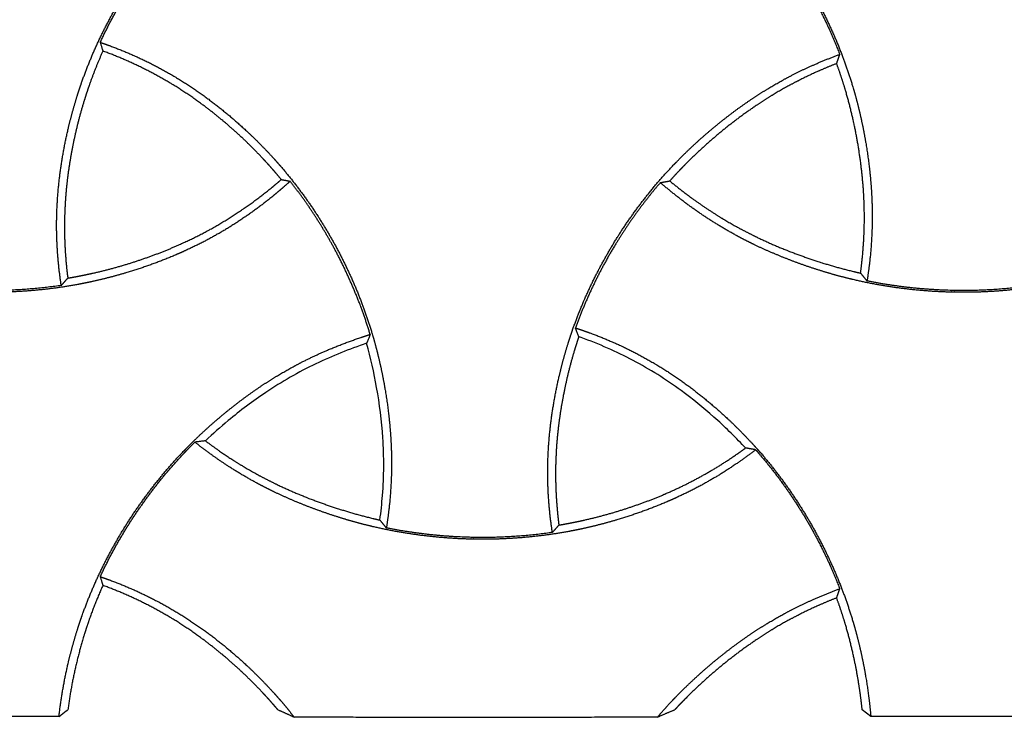
# Model space of a CAD drawing. Units: millimetres. Extents: x 37284 to 38817, y 5348 to 6430.
# Drawn here: x 37647 to 37713, y 5851 to 5898 of the extents above; entities that cross this region are included whole.
import ezdxf

# ---------------------------------------------------------------- set-up
doc = ezdxf.new("R2010")
doc.units = ezdxf.units.MM
doc.layers.add('Make2D$보임$선', color=7, linetype='Continuous', true_color=0x000000)
doc.layers.add('기본값', color=7, linetype='Continuous', true_color=0x000000)

msp = doc.modelspace()

# ---------------------------------------------------------------- linework, layer by layer
at = {"layer": 'Make2D$보임$선', "color": 7}
for points, weights, degree, knots in [([(37650.201, 5879.981), (37650.036, 5881.051), (37649.932, 5882.141), (37649.864, 5884.515), (37649.921, 5885.783), (37650.069, 5887.062), (37650.206, 5888.232), (37650.411, 5889.392), (37650.683, 5890.537), (37650.852, 5891.25), (37651.046, 5891.956), (37651.266, 5892.655), (37651.363, 5892.963), (37651.465, 5893.27), (37651.572, 5893.575), (37651.925, 5894.58), (37652.337, 5895.57), (37653.257, 5897.499), (37653.769, 5898.445), (37654.326, 5899.357), (37654.886, 5900.274), (37655.496, 5901.165), (37656.797, 5902.87), (37657.492, 5903.691), (37658.227, 5904.467), (37658.251, 5904.493), (37658.275, 5904.518), (37658.299, 5904.544), (37658.336, 5904.583), (37658.374, 5904.622), (37658.411, 5904.661), (37658.838, 5905.103), (37659.277, 5905.532), (37659.729, 5905.949), (37660.302, 5906.477), (37660.896, 5906.986), (37662.108, 5907.951), (37662.733, 5908.414), (37663.368, 5908.846), (37663.909, 5909.214), (37664.458, 5909.561), (37665.58, 5910.213), (37666.147, 5910.515), (37667.877, 5911.361), (37669.049, 5911.83), (37670.228, 5912.227), (37670.258, 5912.237), (37670.289, 5912.247), (37670.32, 5912.258), (37670.497, 5912.317), (37670.675, 5912.375), (37670.854, 5912.431)], [1, 1, 1, 1, 1, 1, 0.998861270835, 0.998861270835, 1, 0.999569026346, 0.999569026346, 1, 0.999907843526, 0.999907843526, 1, 1, 1, 1, 1, 1, 1, 1, 1, 1, 1, 1, 1, 1, 1, 1, 1, 0.999703723259, 0.999703723259, 1, 1, 1, 1, 1, 1, 1, 1, 1, 1, 1, 1, 1, 1, 1, 1, 0.999978092207, 0.999978092207, 1], 3, [17.855092, 17.855092, 17.855092, 17.855092, 21.311391, 21.311391, 25.250808, 25.250808, 25.250808, 28.781486, 28.781486, 28.781486, 30.978568, 30.978568, 30.978568, 31.947922, 31.947922, 31.947922, 35.162931, 35.162931, 38.376993, 38.376993, 38.376993, 41.604045, 41.604045, 44.832527, 44.832527, 44.832527, 44.938519, 44.938519, 44.938519, 45.101898, 45.101898, 45.101898, 46.944345, 46.944345, 46.944345, 49.31146, 49.31146, 51.676904, 51.676904, 51.676904, 53.684167, 53.684167, 55.691805, 55.691805, 59.712094, 59.712094, 59.712094, 59.816212, 59.816212, 59.816212, 60.377688, 60.377688, 60.377688, 60.377688]), ([(37684.584, 5912.868), (37684.634, 5912.851), (37684.685, 5912.835), (37684.736, 5912.818), (37685.01, 5912.726), (37685.282, 5912.631), (37685.553, 5912.531), (37686.704, 5912.108), (37687.84, 5911.603), (37690.063, 5910.408), (37691.132, 5909.726), (37692.165, 5908.961), (37693.109, 5908.259), (37694.009, 5907.504), (37694.865, 5906.697), (37695.422, 5906.172), (37695.96, 5905.626), (37696.476, 5905.06), (37696.631, 5904.89), (37696.785, 5904.718), (37696.936, 5904.544), (37696.973, 5904.501), (37697.009, 5904.459), (37697.046, 5904.417), (37697.738, 5903.611), (37698.389, 5902.762), (37699.597, 5901.005), (37700.159, 5900.091), (37700.669, 5899.154), (37701.181, 5898.214), (37701.647, 5897.242), (37702.47, 5895.268), (37702.832, 5894.257), (37703.136, 5893.236), (37703.174, 5893.109), (37703.211, 5892.983), (37703.247, 5892.856), (37703.402, 5892.307), (37703.542, 5891.753), (37703.666, 5891.196), (37703.836, 5890.437), (37703.979, 5889.67), (37704.207, 5888.143), (37704.295, 5887.372), (37704.351, 5886.608), (37704.398, 5885.957), (37704.423, 5885.309), (37704.426, 5884.015), (37704.404, 5883.373), (37704.301, 5881.904), (37704.205, 5881.087), (37704.077, 5880.283)], [1, 1, 1, 1, 0.999924826526, 0.999924826526, 1, 1, 1, 1, 1, 1, 0.998855394371, 0.998855394371, 1, 0.999523251937, 0.999523251937, 1, 0.999952703523, 0.999952703523, 1, 1, 1, 1, 1, 1, 1, 1, 1, 1, 1, 1, 1, 1, 0.999984943387, 0.999984943387, 1, 0.999743185211, 0.999743185211, 1, 1, 1, 1, 1, 1, 1, 1, 1, 1, 1, 1, 1], 3, [16.178459, 16.178459, 16.178459, 16.178459, 16.351419, 16.351419, 16.351419, 17.218024, 17.218024, 17.218024, 21.148311, 21.148311, 25.083187, 25.083187, 25.083187, 28.608275, 28.608275, 28.608275, 30.905581, 30.905581, 30.905581, 31.597635, 31.597635, 31.597635, 31.766072, 31.766072, 31.766072, 34.973447, 34.973447, 38.179864, 38.179864, 38.179864, 41.398694, 41.398694, 44.618949, 44.618949, 44.618949, 45.01372, 45.01372, 45.01372, 46.726772, 46.726772, 46.726772, 49.086465, 49.086465, 51.444486, 51.444486, 51.444486, 53.445969, 53.445969, 55.447828, 55.447828, 58.05141, 58.05141, 58.05141, 58.05141]), ([(37652.806, 5896.236), (37653.294, 5897.283), (37653.839, 5898.302), (37654.44, 5899.29), (37654.997, 5900.205), (37655.605, 5901.095), (37656.901, 5902.802), (37657.595, 5903.626), (37658.329, 5904.407), (37658.592, 5904.686), (37658.86, 5904.961), (37659.133, 5905.23)], [1, 0.998976568051, 0.998976568051, 1, 1, 1, 1, 1, 1, 0.999880928387, 0.999880928387, 1], 3, [0, 0, 0, 0, 3.465624, 3.465624, 3.465624, 6.687088, 6.687088, 9.909731, 9.909731, 9.909731, 11.060991, 11.060991, 11.060991, 11.060991]), ([(37696.629, 5904.723), (37696.735, 5904.603), (37696.84, 5904.482), (37696.944, 5904.36), (37697.637, 5903.551), (37698.287, 5902.699), (37699.492, 5900.942), (37700.052, 5900.029), (37700.561, 5899.093), (37701.204, 5897.91), (37701.77, 5896.688), (37702.256, 5895.431)], [1, 0.999977236635, 0.999977236635, 1, 1, 1, 1, 1, 1, 0.998614793623, 0.998614793623, 1], 3, [0, 0, 0, 0, 0.480528, 0.480528, 0.480528, 3.682738, 3.682738, 6.884238, 6.884238, 6.884238, 10.922457, 10.922457, 10.922457, 10.922457]), ([(37652.806, 5896.236), (37652.851, 5896.081), (37652.897, 5895.928), (37652.944, 5895.774), (37652.957, 5895.735), (37652.969, 5895.695), (37652.981, 5895.656)], [1, 0.999972307904, 0.999972307904, 1, 1, 1, 1], 3, [0, 0, 0, 0, 0.481782, 0.481782, 0.481782, 2.654621, 2.654621, 2.654621, 2.654621]), ([(37652.806, 5896.236), (37653.009, 5896.166), (37653.211, 5896.095), (37653.413, 5896.021), (37654.564, 5895.598), (37655.7, 5895.092), (37657.922, 5893.897), (37658.992, 5893.216), (37660.024, 5892.45), (37660.968, 5891.749), (37661.869, 5890.993), (37662.724, 5890.186), (37663.282, 5889.661), (37663.819, 5889.115), (37664.335, 5888.55), (37664.491, 5888.379), (37664.644, 5888.207), (37664.795, 5888.033), (37664.832, 5887.991), (37664.869, 5887.948), (37664.905, 5887.906), (37665.597, 5887.1), (37666.248, 5886.251), (37667.456, 5884.495), (37668.018, 5883.58), (37668.528, 5882.644), (37669.041, 5881.703), (37669.506, 5880.732), (37670.33, 5878.757), (37670.692, 5877.747), (37670.996, 5876.725), (37671.033, 5876.599), (37671.07, 5876.472), (37671.106, 5876.346), (37671.261, 5875.796), (37671.401, 5875.243), (37671.526, 5874.685), (37671.696, 5873.927), (37671.838, 5873.16), (37672.067, 5871.632), (37672.154, 5870.861), (37672.21, 5870.097), (37672.258, 5869.446), (37672.283, 5868.798), (37672.286, 5867.504), (37672.264, 5866.863), (37672.16, 5865.394), (37672.064, 5864.577), (37671.936, 5863.772)], [1, 0.999957459786, 0.999957459786, 1, 1, 1, 1, 1, 1, 0.998855394371, 0.998855394371, 1, 0.999523251937, 0.999523251937, 1, 0.999952703523, 0.999952703523, 1, 1, 1, 1, 1, 1, 1, 1, 1, 1, 1, 1, 1, 1, 0.999984943387, 0.999984943387, 1, 0.999743185211, 0.999743185211, 1, 1, 1, 1, 1, 1, 1, 1, 1, 1, 1, 1, 1], 3, [0, 0, 0, 0, 0.643602, 0.643602, 0.643602, 4.573889, 4.573889, 8.508766, 8.508766, 8.508766, 12.033853, 12.033853, 12.033853, 14.33116, 14.33116, 14.33116, 15.023213, 15.023213, 15.023213, 15.19165, 15.19165, 15.19165, 18.399025, 18.399025, 21.605442, 21.605442, 21.605442, 24.824272, 24.824272, 28.044527, 28.044527, 28.044527, 28.439299, 28.439299, 28.439299, 30.15235, 30.15235, 30.15235, 32.512043, 32.512043, 34.870065, 34.870065, 34.870065, 36.871547, 36.871547, 38.873407, 38.873407, 41.476988, 41.476988, 41.476988, 41.476988]), ([(37652.981, 5895.656), (37652.634, 5894.882), (37652.322, 5894.094), (37652.043, 5893.293), (37651.926, 5892.955), (37651.815, 5892.616), (37651.711, 5892.274), (37651.436, 5891.377), (37651.202, 5890.461), (37650.822, 5888.625), (37650.672, 5887.689), (37650.57, 5886.757), (37650.342, 5884.666), (37650.364, 5882.562), (37650.637, 5880.476)], [1, 0.999371916358, 0.999371916358, 1, 0.999885738674, 0.999885738674, 1, 1, 1, 1, 1, 1, 0.995237719003, 0.995237719003, 1], 3, [0, 0, 0, 0, 2.542958, 2.542958, 2.542958, 3.614987, 3.614987, 3.614987, 6.438408, 6.438408, 9.258385, 9.258385, 9.258385, 15.555331, 15.555331, 15.555331, 15.555331]), ([(37664.911, 5887.064), (37664.752, 5887.258), (37664.59, 5887.45), (37664.426, 5887.639), (37664.311, 5887.771), (37664.196, 5887.903), (37664.079, 5888.033), (37663.957, 5888.168), (37663.835, 5888.302), (37663.711, 5888.434), (37663.073, 5889.119), (37662.397, 5889.778), (37661, 5891.021), (37660.265, 5891.617), (37659.51, 5892.169), (37658.485, 5892.917), (37657.418, 5893.587), (37655.224, 5894.748), (37654.119, 5895.237), (37652.981, 5895.656)], [1, 0.999941830738, 0.999941830738, 1, 0.999971714942, 0.999971714942, 1, 0.999970866575, 0.999970866575, 1, 1, 1, 1, 1, 1, 1, 1, 1, 1, 1], 3, [0, 0, 0, 0, 0.752532, 0.752532, 0.752532, 1.277539, 1.277539, 1.277539, 1.82201, 1.82201, 1.82201, 4.639115, 4.639115, 7.452801, 7.452801, 7.452801, 11.253725, 11.253725, 14.885789, 14.885789, 14.885789, 14.885789]), ([(37683.039, 5863.471), (37682.874, 5864.54), (37682.77, 5865.631), (37682.702, 5868.004), (37682.759, 5869.273), (37682.907, 5870.552), (37683.044, 5871.721), (37683.249, 5872.881), (37683.521, 5874.026), (37683.69, 5874.739), (37683.884, 5875.446), (37684.104, 5876.144), (37684.201, 5876.453), (37684.303, 5876.759), (37684.41, 5877.064), (37684.763, 5878.069), (37685.175, 5879.06), (37686.094, 5880.989), (37686.607, 5881.934), (37687.164, 5882.847), (37687.724, 5883.763), (37688.334, 5884.654), (37689.635, 5886.359), (37690.33, 5887.18), (37691.064, 5887.956), (37691.089, 5887.982), (37691.113, 5888.007), (37691.137, 5888.033), (37691.174, 5888.072), (37691.212, 5888.111), (37691.249, 5888.15), (37691.676, 5888.592), (37692.115, 5889.022), (37692.567, 5889.438), (37693.14, 5889.966), (37693.734, 5890.475), (37694.946, 5891.44), (37695.571, 5891.903), (37696.206, 5892.335), (37696.747, 5892.703), (37697.296, 5893.05), (37698.417, 5893.702), (37698.985, 5894.005), (37700.451, 5894.721), (37701.35, 5895.099), (37702.256, 5895.431)], [1, 1, 1, 1, 1, 1, 0.998861270835, 0.998861270835, 1, 0.999569026346, 0.999569026346, 1, 0.999907843526, 0.999907843526, 1, 1, 1, 1, 1, 1, 1, 1, 1, 1, 1, 1, 1, 1, 1, 1, 1, 0.999703723259, 0.999703723259, 1, 1, 1, 1, 1, 1, 1, 1, 1, 1, 1, 1, 1], 3, [17.855092, 17.855092, 17.855092, 17.855092, 21.311391, 21.311391, 25.250808, 25.250808, 25.250808, 28.781486, 28.781486, 28.781486, 30.978568, 30.978568, 30.978568, 31.947922, 31.947922, 31.947922, 35.162931, 35.162931, 38.376993, 38.376993, 38.376993, 41.604045, 41.604045, 44.832527, 44.832527, 44.832527, 44.938519, 44.938519, 44.938519, 45.101898, 45.101898, 45.101898, 46.944345, 46.944345, 46.944345, 49.31146, 49.31146, 51.676904, 51.676904, 51.676904, 53.684167, 53.684167, 55.691805, 55.691805, 58.789957, 58.789957, 58.789957, 58.789957]), ([(37702.045, 5894.818), (37701.376, 5894.556), (37700.716, 5894.271), (37699.483, 5893.678), (37698.914, 5893.38), (37697.795, 5892.74), (37697.249, 5892.401), (37696.714, 5892.042), (37695.849, 5891.462), (37695.001, 5890.822), (37693.396, 5889.49), (37692.617, 5888.777), (37691.884, 5888.033), (37691.77, 5887.917), (37691.656, 5887.8), (37691.539, 5887.677), (37691.318, 5887.445), (37691.1, 5887.209), (37690.887, 5886.97)], [1, 1, 1, 1, 1, 1, 1, 1, 1, 1, 1, 1, 1, 0.99997714416, 0.99997714416, 1, 0.999910674221, 0.999910674221, 1], 3, [12.626185, 12.626185, 12.626185, 12.626185, 14.790902, 14.790902, 16.720651, 16.720651, 18.649839, 18.649839, 18.649839, 21.79121, 21.79121, 24.940182, 24.940182, 24.940182, 25.435417, 25.435417, 25.435417, 26.397684, 26.397684, 26.397684, 26.397684]), ([(37703.645, 5880.81), (37703.719, 5881.357), (37703.779, 5881.907), (37703.871, 5883.103), (37703.897, 5883.743), (37703.904, 5885.03), (37703.884, 5885.672), (37703.841, 5886.314), (37703.767, 5887.43), (37703.624, 5888.565), (37703.231, 5890.772), (37702.975, 5891.88), (37702.657, 5892.964), (37702.473, 5893.589), (37702.269, 5894.207), (37702.045, 5894.818)], [1, 1, 1, 1, 1, 1, 1, 1, 1, 1, 1, 1, 1, 0.999636710342, 0.999636710342, 1], 3, [13.285647, 13.285647, 13.285647, 13.285647, 14.948855, 14.948855, 16.875348, 16.875348, 18.801287, 18.801287, 18.801287, 22.178028, 22.178028, 25.572698, 25.572698, 25.572698, 27.525563, 27.525563, 27.525563, 27.525563]), ([(37665.502, 5886.947), (37665.282, 5886.748), (37665.06, 5886.553), (37664.836, 5886.361), (37664.669, 5886.219), (37664.501, 5886.078), (37664.332, 5885.94), (37663.449, 5885.219), (37662.51, 5884.544), (37660.519, 5883.306), (37659.478, 5882.752), (37658.39, 5882.26), (37658.19, 5882.169), (37657.988, 5882.081), (37657.786, 5881.995), (37656.681, 5881.528), (37655.55, 5881.125), (37654.399, 5880.789), (37653.648, 5880.568), (37652.889, 5880.375), (37652.124, 5880.211), (37651.838, 5880.15), (37651.551, 5880.093), (37651.263, 5880.04), (37650.228, 5879.849), (37649.176, 5879.712), (37647.07, 5879.543), (37646.007, 5879.51), (37644.95, 5879.529)], [1, 0.99993312204, 0.99993312204, 1, 0.999957102972, 0.999957102972, 1, 1, 1, 1, 1, 1, 0.999954985217, 0.999954985217, 1, 0.998892325671, 0.998892325671, 1, 0.999541108553, 0.999541108553, 1, 0.999929661019, 0.999929661019, 1, 1, 1, 1, 1, 1], 3, [0, 0, 0, 0, 0.887533, 0.887533, 0.887533, 1.543802, 1.543802, 1.543802, 5.206613, 5.206613, 8.873522, 8.873522, 8.873522, 9.532453, 9.532453, 9.532453, 13.130501, 13.130501, 13.130501, 15.477957, 15.477957, 15.477957, 16.355545, 16.355545, 16.355545, 19.534518, 19.534518, 22.712533, 22.712533, 22.712533, 22.712533]), ([(37650.637, 5880.476), (37650.849, 5880.511), (37651.061, 5880.548), (37651.272, 5880.588), (37651.63, 5880.655), (37651.987, 5880.729), (37652.342, 5880.81), (37653.274, 5881.02), (37654.203, 5881.276), (37656.019, 5881.864), (37656.924, 5882.202), (37657.8, 5882.581), (37658.984, 5883.092), (37660.122, 5883.681), (37662.321, 5885.029), (37663.364, 5885.777), (37664.358, 5886.597), (37664.544, 5886.75), (37664.729, 5886.906), (37664.911, 5887.064)], [1, 0.999960704133, 0.999960704133, 1, 0.999889918454, 0.999889918454, 1, 1, 1, 1, 1, 1, 1, 1, 1, 1, 1, 0.999952563204, 0.999952563204, 1], 3, [0, 0, 0, 0, 0.644895, 0.644895, 0.644895, 1.738019, 1.738019, 1.738019, 4.613669, 4.613669, 7.485683, 7.485683, 7.485683, 11.349271, 11.349271, 15.208808, 15.208808, 15.208808, 15.932192, 15.932192, 15.932192, 15.932192]), ([(37670.854, 5876.707), (37670.55, 5877.713), (37670.192, 5878.706), (37669.373, 5880.661), (37668.908, 5881.631), (37668.396, 5882.569), (37667.557, 5884.109), (37666.589, 5885.572), (37665.502, 5886.947)], [1, 1, 1, 1, 1, 1, 0.99760211116, 0.99760211116, 1], 3, [26.557309, 26.557309, 26.557309, 26.557309, 29.715229, 29.715229, 32.927976, 32.927976, 32.927976, 38.182309, 38.182309, 38.182309, 38.182309]), ([(37690.259, 5886.858), (37689.16, 5885.578), (37688.167, 5884.214), (37687.287, 5882.774), (37686.73, 5881.863), (37686.218, 5880.918), (37685.321, 5879.039), (37684.927, 5878.099), (37684.584, 5877.144)], [1, 0.997841278335, 0.997841278335, 1, 1, 1, 1, 1, 1], 3, [0, 0, 0, 0, 5.056657, 5.056657, 5.056657, 8.266215, 8.266215, 11.315342, 11.315342, 11.315342, 11.315342]), ([(37709.928, 5879.529), (37709.861, 5879.53), (37709.793, 5879.531), (37709.726, 5879.533), (37708.63, 5879.56), (37707.532, 5879.643), (37705.361, 5879.917), (37704.281, 5880.109), (37703.219, 5880.357), (37703.164, 5880.369), (37703.11, 5880.382), (37703.055, 5880.395), (37702.413, 5880.549), (37701.777, 5880.723), (37701.146, 5880.916), (37700.387, 5881.149), (37699.633, 5881.409), (37698.161, 5881.976), (37697.432, 5882.287), (37696.726, 5882.621), (37696.32, 5882.813), (37695.919, 5883.015), (37695.522, 5883.226), (37694.583, 5883.726), (37693.689, 5884.271), (37691.972, 5885.456), (37691.161, 5886.087), (37690.389, 5886.746), (37690.346, 5886.784), (37690.302, 5886.821), (37690.259, 5886.858)], [1, 1, 1, 1, 1, 1, 1, 1, 1, 1, 1, 1, 0.999680058192, 0.999680058192, 1, 1, 1, 1, 1, 1, 0.99981485986, 0.99981485986, 1, 1, 1, 1, 1, 1, 1, 1, 1], 3, [0, 0, 0, 0, 0.202731, 0.202731, 0.202731, 3.494917, 3.494917, 6.788519, 6.788519, 6.788519, 6.958183, 6.958183, 6.958183, 8.937627, 8.937627, 8.937627, 11.349377, 11.349377, 13.759391, 13.759391, 13.759391, 15.10582, 15.10582, 15.10582, 18.390905, 18.390905, 21.670002, 21.670002, 21.670002, 21.855482, 21.855482, 21.855482, 21.855482]), ([(37690.887, 5886.97), (37691.67, 5886.322), (37692.479, 5885.714), (37693.871, 5884.783), (37694.424, 5884.44), (37695.56, 5883.792), (37696.137, 5883.49), (37696.726, 5883.206), (37697.754, 5882.711), (37698.834, 5882.267), (37700.99, 5881.505), (37702.102, 5881.173), (37703.224, 5880.907), (37703.364, 5880.873), (37703.504, 5880.841), (37703.645, 5880.81)], [1, 1, 1, 1, 1, 1, 1, 1, 1, 1, 1, 1, 1, 0.999983087085, 0.999983087085, 1], 3, [11.454805, 11.454805, 11.454805, 11.454805, 14.509422, 14.509422, 16.466165, 16.466165, 18.422297, 18.422297, 18.422297, 21.867598, 21.867598, 25.331557, 25.331557, 25.331557, 25.763426, 25.763426, 25.763426, 25.763426]), ([(37730.48, 5886.947), (37730.261, 5886.748), (37730.039, 5886.553), (37729.814, 5886.361), (37729.648, 5886.219), (37729.48, 5886.078), (37729.31, 5885.94), (37728.427, 5885.219), (37727.488, 5884.544), (37725.497, 5883.306), (37724.456, 5882.752), (37723.368, 5882.26), (37723.168, 5882.169), (37722.967, 5882.081), (37722.765, 5881.995), (37721.659, 5881.528), (37720.529, 5881.125), (37719.377, 5880.789), (37718.626, 5880.568), (37717.868, 5880.375), (37717.102, 5880.211), (37716.816, 5880.15), (37716.529, 5880.093), (37716.242, 5880.04), (37715.206, 5879.849), (37714.154, 5879.712), (37712.048, 5879.543), (37710.985, 5879.51), (37709.928, 5879.529)], [1, 0.99993312204, 0.99993312204, 1, 0.999957102972, 0.999957102972, 1, 1, 1, 1, 1, 1, 0.999954985217, 0.999954985217, 1, 0.998892325671, 0.998892325671, 1, 0.999541108553, 0.999541108553, 1, 0.999929661019, 0.999929661019, 1, 1, 1, 1, 1, 1], 3, [0, 0, 0, 0, 0.887533, 0.887533, 0.887533, 1.543802, 1.543802, 1.543802, 5.206613, 5.206613, 8.873522, 8.873522, 8.873522, 9.532453, 9.532453, 9.532453, 13.130501, 13.130501, 13.130501, 15.477957, 15.477957, 15.477957, 16.355545, 16.355545, 16.355545, 19.534518, 19.534518, 22.712533, 22.712533, 22.712533, 22.712533]), ([(37650.201, 5879.981), (37648.462, 5879.728), (37646.707, 5879.616), (37644.95, 5879.647), (37644.883, 5879.648), (37644.816, 5879.65), (37644.748, 5879.651), (37642.849, 5879.697), (37640.961, 5879.908), (37639.098, 5880.283)], [1, 0.997798294124, 0.997798294124, 1, 1, 1, 1, 0.997466833138, 0.997466833138, 1], 3, [0, 0, 0, 0, 5.268077, 5.268077, 5.268077, 5.469359, 5.469359, 5.469359, 11.162139, 11.162139, 11.162139, 11.162139]), ([(37715.18, 5879.981), (37713.44, 5879.728), (37711.686, 5879.616), (37709.928, 5879.647), (37709.861, 5879.648), (37709.794, 5879.65), (37709.727, 5879.651), (37707.828, 5879.697), (37705.939, 5879.908), (37704.077, 5880.283)], [1, 0.997798294124, 0.997798294124, 1, 1, 1, 1, 0.997466833138, 0.997466833138, 1], 3, [0, 0, 0, 0, 5.268077, 5.268077, 5.268077, 5.469359, 5.469359, 5.469359, 11.162139, 11.162139, 11.162139, 11.162139]), ([(37650.049, 5851.165), (37650.056, 5851.223), (37650.062, 5851.281), (37650.069, 5851.339), (37650.206, 5852.508), (37650.411, 5853.668), (37650.683, 5854.813), (37650.852, 5855.526), (37651.046, 5856.232), (37651.266, 5856.931), (37651.363, 5857.24), (37651.465, 5857.546), (37651.572, 5857.851), (37651.925, 5858.856), (37652.337, 5859.847), (37653.257, 5861.775), (37653.769, 5862.721), (37654.326, 5863.634), (37654.886, 5864.55), (37655.496, 5865.441), (37656.797, 5867.146), (37657.492, 5867.967), (37658.227, 5868.743), (37658.251, 5868.769), (37658.275, 5868.794), (37658.299, 5868.82), (37658.336, 5868.859), (37658.374, 5868.898), (37658.411, 5868.937), (37658.838, 5869.379), (37659.277, 5869.809), (37659.729, 5870.225), (37660.302, 5870.753), (37660.896, 5871.262), (37662.108, 5872.227), (37662.733, 5872.69), (37663.368, 5873.122), (37663.909, 5873.49), (37664.458, 5873.837), (37665.58, 5874.489), (37666.147, 5874.792), (37667.877, 5875.637), (37669.049, 5876.106), (37670.228, 5876.503), (37670.258, 5876.513), (37670.289, 5876.524), (37670.32, 5876.534), (37670.497, 5876.593), (37670.675, 5876.651), (37670.854, 5876.707)], [1, 1, 1, 1, 0.998861270835, 0.998861270835, 1, 0.999569026346, 0.999569026346, 1, 0.999907843526, 0.999907843526, 1, 1, 1, 1, 1, 1, 1, 1, 1, 1, 1, 1, 1, 1, 1, 1, 1, 0.999703723259, 0.999703723259, 1, 1, 1, 1, 1, 1, 1, 1, 1, 1, 1, 1, 1, 1, 1, 1, 0.999978092207, 0.999978092207, 1], 3, [25.072784, 25.072784, 25.072784, 25.072784, 25.250808, 25.250808, 25.250808, 28.781486, 28.781486, 28.781486, 30.978568, 30.978568, 30.978568, 31.947922, 31.947922, 31.947922, 35.162931, 35.162931, 38.376993, 38.376993, 38.376993, 41.604045, 41.604045, 44.832527, 44.832527, 44.832527, 44.938519, 44.938519, 44.938519, 45.101898, 45.101898, 45.101898, 46.944345, 46.944345, 46.944345, 49.31146, 49.31146, 51.676904, 51.676904, 51.676904, 53.684167, 53.684167, 55.691805, 55.691805, 59.712094, 59.712094, 59.712094, 59.816212, 59.816212, 59.816212, 60.377688, 60.377688, 60.377688, 60.377688]), ([(37670.854, 5876.707), (37670.843, 5876.68), (37670.832, 5876.653), (37670.822, 5876.626), (37670.773, 5876.503), (37670.723, 5876.38), (37670.672, 5876.258), (37670.665, 5876.242), (37670.659, 5876.227), (37670.652, 5876.211), (37670.639, 5876.18), (37670.626, 5876.149), (37670.613, 5876.117)], [1, 1, 1, 1, 0.999978700316, 0.999978700316, 1, 1, 1, 1, 1, 1, 1], 3, [24.048285, 24.048285, 24.048285, 24.048285, 25.462035, 25.462035, 25.462035, 25.860052, 25.860052, 25.860052, 26.673212, 26.673212, 26.673212, 28.323468, 28.323468, 28.323468, 28.323468]), ([(37684.804, 5876.557), (37684.759, 5876.674), (37684.714, 5876.791), (37684.67, 5876.908), (37684.641, 5876.987), (37684.612, 5877.066), (37684.584, 5877.144)], [1, 0.999985424272, 0.999985424272, 1, 1, 1, 1], 3, [0, 0, 0, 0, 0.375582, 0.375582, 0.375582, 4.598483, 4.598483, 4.598483, 4.598483]), ([(37684.584, 5877.144), (37684.634, 5877.127), (37684.685, 5877.111), (37684.736, 5877.094), (37685.01, 5877.002), (37685.282, 5876.907), (37685.553, 5876.807), (37686.704, 5876.385), (37687.84, 5875.879), (37690.063, 5874.684), (37691.132, 5874.003), (37692.165, 5873.237), (37693.109, 5872.536), (37694.009, 5871.78), (37694.865, 5870.973), (37695.422, 5870.448), (37695.96, 5869.902), (37696.476, 5869.337), (37696.631, 5869.166), (37696.785, 5868.994), (37696.936, 5868.82), (37696.973, 5868.778), (37697.009, 5868.735), (37697.046, 5868.693), (37697.738, 5867.887), (37698.389, 5867.038), (37699.597, 5865.281), (37700.159, 5864.367), (37700.669, 5863.43), (37701.181, 5862.49), (37701.647, 5861.519), (37702.47, 5859.544), (37702.832, 5858.533), (37703.136, 5857.512), (37703.174, 5857.386), (37703.211, 5857.259), (37703.247, 5857.133), (37703.402, 5856.583), (37703.542, 5856.029), (37703.666, 5855.472), (37703.836, 5854.714), (37703.979, 5853.947), (37704.193, 5852.513), (37704.273, 5851.838), (37704.329, 5851.166)], [1, 1, 1, 1, 0.999924826526, 0.999924826526, 1, 1, 1, 1, 1, 1, 0.998855394371, 0.998855394371, 1, 0.999523251937, 0.999523251937, 1, 0.999952703523, 0.999952703523, 1, 1, 1, 1, 1, 1, 1, 1, 1, 1, 1, 1, 1, 1, 0.999984943387, 0.999984943387, 1, 0.999743185211, 0.999743185211, 1, 1, 1, 1, 1, 1], 3, [16.178459, 16.178459, 16.178459, 16.178459, 16.351419, 16.351419, 16.351419, 17.218024, 17.218024, 17.218024, 21.148311, 21.148311, 25.083187, 25.083187, 25.083187, 28.608275, 28.608275, 28.608275, 30.905581, 30.905581, 30.905581, 31.597635, 31.597635, 31.597635, 31.766072, 31.766072, 31.766072, 34.973447, 34.973447, 38.179864, 38.179864, 38.179864, 41.398694, 41.398694, 44.618949, 44.618949, 44.618949, 45.01372, 45.01372, 45.01372, 46.726772, 46.726772, 46.726772, 49.086465, 49.086465, 51.153998, 51.153998, 51.153998, 51.153998]), ([(37684.804, 5876.557), (37684.715, 5876.294), (37684.63, 5876.029), (37684.548, 5875.763), (37684.274, 5874.867), (37684.04, 5873.95), (37683.66, 5872.114), (37683.51, 5871.178), (37683.408, 5870.247), (37683.179, 5868.155), (37683.202, 5866.051), (37683.475, 5863.965)], [1, 0.999931464968, 0.999931464968, 1, 1, 1, 1, 1, 1, 0.995237719003, 0.995237719003, 1], 3, [0, 0, 0, 0, 0.834263, 0.834263, 0.834263, 3.657683, 3.657683, 6.47766, 6.47766, 6.47766, 12.774606, 12.774606, 12.774606, 12.774606]), ([(37652.806, 5860.512), (37653.294, 5861.56), (37653.839, 5862.579), (37654.44, 5863.566), (37654.997, 5864.481), (37655.605, 5865.371), (37656.901, 5867.078), (37657.595, 5867.902), (37658.329, 5868.683), (37658.592, 5868.963), (37658.86, 5869.237), (37659.133, 5869.507)], [1, 0.998976568051, 0.998976568051, 1, 1, 1, 1, 1, 1, 0.999880928387, 0.999880928387, 1], 3, [0, 0, 0, 0, 3.465624, 3.465624, 3.465624, 6.687088, 6.687088, 9.909731, 9.909731, 9.909731, 11.060991, 11.060991, 11.060991, 11.060991]), ([(37659.839, 5869.595), (37659.668, 5869.576), (37659.497, 5869.555), (37659.327, 5869.533), (37659.262, 5869.524), (37659.198, 5869.515), (37659.133, 5869.507)], [1, 0.999980800201, 0.999980800201, 1, 1, 1, 1], 3, [0, 0, 0, 0, 0.515684, 0.515684, 0.515684, 3.55735, 3.55735, 3.55735, 3.55735]), ([(37677.788, 5863.018), (37677.72, 5863.019), (37677.652, 5863.021), (37677.585, 5863.022), (37676.49, 5863.049), (37675.391, 5863.132), (37673.221, 5863.406), (37672.14, 5863.598), (37671.079, 5863.846), (37671.024, 5863.859), (37670.969, 5863.872), (37670.915, 5863.885), (37670.273, 5864.039), (37669.636, 5864.212), (37669.005, 5864.406), (37668.246, 5864.638), (37667.493, 5864.898), (37666.021, 5865.466), (37665.292, 5865.776), (37664.585, 5866.111), (37664.179, 5866.303), (37663.778, 5866.504), (37663.382, 5866.715), (37662.443, 5867.215), (37661.549, 5867.76), (37660.153, 5868.723), (37659.635, 5869.109), (37659.133, 5869.507)], [1, 1, 1, 1, 1, 1, 1, 1, 1, 1, 1, 1, 0.999680058192, 0.999680058192, 1, 1, 1, 1, 1, 1, 0.99981485986, 0.99981485986, 1, 1, 1, 1, 1, 1], 3, [0, 0, 0, 0, 0.202731, 0.202731, 0.202731, 3.494917, 3.494917, 6.788519, 6.788519, 6.788519, 6.958183, 6.958183, 6.958183, 8.937627, 8.937627, 8.937627, 11.349377, 11.349377, 13.759391, 13.759391, 13.759391, 15.10582, 15.10582, 15.10582, 18.390905, 18.390905, 20.440709, 20.440709, 20.440709, 20.440709]), ([(37659.839, 5869.595), (37660.278, 5869.264), (37660.726, 5868.944), (37661.73, 5868.272), (37662.284, 5867.929), (37663.419, 5867.281), (37663.996, 5866.979), (37664.585, 5866.696), (37665.614, 5866.2), (37666.694, 5865.757), (37668.85, 5864.994), (37669.961, 5864.663), (37671.083, 5864.396), (37671.223, 5864.363), (37671.364, 5864.331), (37671.504, 5864.299)], [1, 1, 1, 1, 1, 1, 1, 1, 1, 1, 1, 1, 1, 0.999983087085, 0.999983087085, 1], 3, [12.852095, 12.852095, 12.852095, 12.852095, 14.509422, 14.509422, 16.466165, 16.466165, 18.422297, 18.422297, 18.422297, 21.867598, 21.867598, 25.331557, 25.331557, 25.331557, 25.763426, 25.763426, 25.763426, 25.763426]), ([(37696.629, 5868.999), (37695.906, 5868.438), (37695.147, 5867.908), (37693.356, 5866.795), (37692.316, 5866.241), (37691.228, 5865.749), (37691.027, 5865.659), (37690.826, 5865.571), (37690.624, 5865.485), (37689.519, 5865.018), (37688.388, 5864.615), (37687.237, 5864.278), (37686.486, 5864.057), (37685.727, 5863.865), (37684.962, 5863.701), (37684.676, 5863.639), (37684.389, 5863.582), (37684.101, 5863.529), (37683.065, 5863.338), (37682.014, 5863.202), (37679.908, 5863.033), (37678.845, 5862.999), (37677.788, 5863.018)], [1, 1, 1, 1, 1, 1, 0.999954985217, 0.999954985217, 1, 0.998892325671, 0.998892325671, 1, 0.999541108553, 0.999541108553, 1, 0.999929661019, 0.999929661019, 1, 1, 1, 1, 1, 1], 3, [17.757177, 17.757177, 17.757177, 17.757177, 20.681345, 20.681345, 24.348253, 24.348253, 24.348253, 25.007184, 25.007184, 25.007184, 28.605232, 28.605232, 28.605232, 30.952689, 30.952689, 30.952689, 31.830276, 31.830276, 31.830276, 35.009249, 35.009249, 38.187264, 38.187264, 38.187264, 38.187264]), ([(37683.475, 5863.965), (37683.687, 5864), (37683.898, 5864.038), (37684.11, 5864.077), (37684.468, 5864.145), (37684.825, 5864.219), (37685.18, 5864.299), (37686.112, 5864.509), (37687.041, 5864.765), (37688.857, 5865.353), (37689.762, 5865.691), (37690.637, 5866.07), (37692.52, 5866.881), (37694.299, 5867.901), (37695.95, 5869.116)], [1, 0.999960704133, 0.999960704133, 1, 0.999889918454, 0.999889918454, 1, 1, 1, 1, 1, 1, 0.995693477317, 0.995693477317, 1], 3, [0, 0, 0, 0, 0.644895, 0.644895, 0.644895, 1.738019, 1.738019, 1.738019, 4.613669, 4.613669, 7.485683, 7.485683, 7.485683, 13.622393, 13.622393, 13.622393, 13.622393]), ([(37696.629, 5868.999), (37696.735, 5868.879), (37696.84, 5868.758), (37696.944, 5868.636), (37697.637, 5867.827), (37698.287, 5866.975), (37699.492, 5865.219), (37700.052, 5864.305), (37700.561, 5863.37), (37701.204, 5862.186), (37701.77, 5860.964), (37702.256, 5859.707)], [1, 0.999977236635, 0.999977236635, 1, 1, 1, 1, 1, 1, 0.998614793623, 0.998614793623, 1], 3, [0, 0, 0, 0, 0.480528, 0.480528, 0.480528, 3.682738, 3.682738, 6.884238, 6.884238, 6.884238, 10.922457, 10.922457, 10.922457, 10.922457]), ([(37683.039, 5863.471), (37681.3, 5863.217), (37679.545, 5863.105), (37677.788, 5863.137), (37677.721, 5863.138), (37677.653, 5863.139), (37677.586, 5863.141), (37675.687, 5863.187), (37673.799, 5863.398), (37671.936, 5863.772)], [1, 0.997798294124, 0.997798294124, 1, 1, 1, 1, 0.997466833138, 0.997466833138, 1], 3, [0, 0, 0, 0, 5.268077, 5.268077, 5.268077, 5.469359, 5.469359, 5.469359, 11.162139, 11.162139, 11.162139, 11.162139]), ([(37652.806, 5860.512), (37652.851, 5860.358), (37652.897, 5860.204), (37652.944, 5860.05), (37652.957, 5860.011), (37652.969, 5859.971), (37652.981, 5859.932)], [1, 0.999972307904, 0.999972307904, 1, 1, 1, 1], 3, [0, 0, 0, 0, 0.481782, 0.481782, 0.481782, 2.654621, 2.654621, 2.654621, 2.654621]), ([(37652.806, 5860.512), (37653.009, 5860.442), (37653.211, 5860.371), (37653.413, 5860.297), (37654.564, 5859.874), (37655.7, 5859.369), (37657.922, 5858.173), (37658.992, 5857.492), (37660.024, 5856.726), (37660.968, 5856.025), (37661.869, 5855.27), (37662.724, 5854.463), (37663.282, 5853.938), (37663.819, 5853.392), (37664.335, 5852.826), (37664.491, 5852.655), (37664.644, 5852.483), (37664.795, 5852.309), (37664.832, 5852.267), (37664.869, 5852.225), (37664.905, 5852.182), (37665.202, 5851.837), (37665.49, 5851.484), (37665.77, 5851.125)], [1, 0.999957459786, 0.999957459786, 1, 1, 1, 1, 1, 1, 0.998855394371, 0.998855394371, 1, 0.999523251937, 0.999523251937, 1, 0.999952703523, 0.999952703523, 1, 1, 1, 1, 0.99981665491, 0.99981665491, 1], 3, [0, 0, 0, 0, 0.643602, 0.643602, 0.643602, 4.573889, 4.573889, 8.508766, 8.508766, 8.508766, 12.033853, 12.033853, 12.033853, 14.33116, 14.33116, 14.33116, 15.023213, 15.023213, 15.023213, 15.19165, 15.19165, 15.19165, 16.557607, 16.557607, 16.557607, 16.557607]), ([(37652.981, 5859.932), (37652.461, 5858.771), (37652.043, 5857.569), (37651.867, 5857.063), (37651.711, 5856.55), (37650.971, 5854.13), (37650.641, 5851.621)], [1, 0.999057874537, 1, 0.999828608011, 1, 0.996562965573, 1], 2, [0, 0, 0, 2.542958, 2.542958, 3.614987, 3.614987, 8.664386, 8.664386, 8.664386]), ([(37664.677, 5851.621), (37664.594, 5851.72), (37664.51, 5851.818), (37664.426, 5851.915), (37664.311, 5852.048), (37664.196, 5852.179), (37664.079, 5852.309), (37663.957, 5852.444), (37663.835, 5852.578), (37663.711, 5852.711), (37663.073, 5853.395), (37662.397, 5854.054), (37661, 5855.297), (37660.265, 5855.893), (37659.51, 5856.445), (37658.485, 5857.194), (37657.418, 5857.863), (37655.224, 5859.025), (37654.119, 5859.514), (37652.981, 5859.932)], [1, 0.999984479753, 0.999984479753, 1, 0.999971714942, 0.999971714942, 1, 0.999970866575, 0.999970866575, 1, 1, 1, 1, 1, 1, 1, 1, 1, 1, 1], 3, [0, 0, 0, 0, 0.386602, 0.386602, 0.386602, 0.911609, 0.911609, 0.911609, 1.45608, 1.45608, 1.45608, 4.273186, 4.273186, 7.086872, 7.086872, 7.086872, 10.887795, 10.887795, 14.51986, 14.51986, 14.51986, 14.51986]), ([(37690.07, 5851.127), (37690.392, 5851.504), (37690.724, 5851.872), (37691.064, 5852.233), (37691.089, 5852.258), (37691.113, 5852.284), (37691.137, 5852.309), (37691.174, 5852.348), (37691.212, 5852.387), (37691.249, 5852.426), (37691.676, 5852.869), (37692.115, 5853.298), (37692.567, 5853.714), (37693.14, 5854.242), (37693.734, 5854.751), (37694.946, 5855.717), (37695.571, 5856.18), (37696.206, 5856.612), (37696.747, 5856.98), (37697.296, 5857.326), (37698.417, 5857.978), (37698.985, 5858.281), (37700.451, 5858.997), (37701.35, 5859.375), (37702.256, 5859.707)], [1, 0.999792833979, 0.999792833979, 1, 1, 1, 1, 1, 1, 1, 0.999703723259, 0.999703723259, 1, 1, 1, 1, 1, 1, 1, 1, 1, 1, 1, 1, 1], 3, [0, 0, 0, 0, 1.487394, 1.487394, 1.487394, 1.593386, 1.593386, 1.593386, 1.756765, 1.756765, 1.756765, 3.599212, 3.599212, 3.599212, 5.966327, 5.966327, 8.331771, 8.331771, 8.331771, 10.339034, 10.339034, 12.346672, 12.346672, 15.444823, 15.444823, 15.444823, 15.444823]), ([(37702.045, 5859.094), (37701.376, 5858.832), (37700.716, 5858.547), (37699.483, 5857.955), (37698.914, 5857.656), (37697.795, 5857.016), (37697.249, 5856.677), (37696.714, 5856.318), (37695.849, 5855.738), (37695.001, 5855.099), (37693.396, 5853.766), (37692.617, 5853.053), (37691.884, 5852.309), (37691.77, 5852.193), (37691.656, 5852.077), (37691.539, 5851.953), (37691.434, 5851.844), (37691.331, 5851.733), (37691.228, 5851.621)], [1, 1, 1, 1, 1, 1, 1, 1, 1, 1, 1, 1, 1, 0.99997714416, 0.99997714416, 1, 0.999979751951, 0.999979751951, 1], 3, [12.626185, 12.626185, 12.626185, 12.626185, 14.790902, 14.790902, 16.720651, 16.720651, 18.649839, 18.649839, 18.649839, 21.79121, 21.79121, 24.940182, 24.940182, 24.940182, 25.435417, 25.435417, 25.435417, 25.890717, 25.890717, 25.890717, 25.890717]), ([(37703.754, 5851.621), (37703.675, 5852.4), (37703.564, 5853.179), (37703.231, 5855.048), (37702.975, 5856.156), (37702.657, 5857.24), (37702.473, 5857.865), (37702.269, 5858.483), (37702.045, 5859.094)], [1, 1, 1, 1, 1, 1, 0.999636710342, 0.999636710342, 1], 3, [19.837426, 19.837426, 19.837426, 19.837426, 22.178028, 22.178028, 25.572698, 25.572698, 25.572698, 27.525563, 27.525563, 27.525563, 27.525563]), ([(37650.049, 5851.165), (37647.499, 5851.16), (37644.95, 5851.16), (37642.15, 5851.16), (37639.35, 5851.166)], [1, 0.999999400945, 1, 0.999999274514, 1], 2, [0, 0, 0, 5.099532, 5.099532, 10.699033, 10.699033, 10.699033]), ([(37690.07, 5851.127), (37683.929, 5851.097), (37677.788, 5851.097), (37671.779, 5851.097), (37665.77, 5851.125)], [1, 0.999997033287, 1, 0.999997172356, 1], 2, [0, 0, 0, 12.282499, 12.282499, 24.299808, 24.299808, 24.299808]), ([(37715.028, 5851.165), (37712.478, 5851.16), (37709.928, 5851.16), (37707.128, 5851.16), (37704.329, 5851.166)], [1, 0.999999400945, 1, 0.999999274514, 1], 2, [0, 0, 0, 5.099532, 5.099532, 10.699033, 10.699033, 10.699033])]:
    msp.add_rational_spline(points, weights, degree=degree, knots=knots, dxfattribs=at)
for points, weights in [([(37702.045, 5894.818), (37702.154, 5895.123), (37702.256, 5895.431)], [1, 0.9999284854, 1]), ([(37664.911, 5887.064), (37665.207, 5887.009), (37665.502, 5886.947)], [1, 0.999918797639, 1]), ([(37690.259, 5886.858), (37690.572, 5886.918), (37690.887, 5886.97)], [1, 0.999923513082, 1]), ([(37703.645, 5880.81), (37703.858, 5880.544), (37704.077, 5880.283)], [1, 0.99993727708, 1]), ([(37650.201, 5879.981), (37650.422, 5880.226), (37650.637, 5880.476)], [1, 0.999946727503, 1]), ([(37696.629, 5868.999), (37696.29, 5869.061), (37695.95, 5869.116)], [1, 0.999949764929, 1]), ([(37671.504, 5864.299), (37671.717, 5864.033), (37671.936, 5863.772)], [1, 0.99993727708, 1]), ([(37683.039, 5863.471), (37683.26, 5863.716), (37683.475, 5863.965)], [1, 0.999946727503, 1]), ([(37702.045, 5859.094), (37702.154, 5859.4), (37702.256, 5859.707)], [1, 0.9999284854, 1]), ([(37664.677, 5851.621), (37665.227, 5851.38), (37665.77, 5851.125)], [1, 0.999924866048, 1]), ([(37690.07, 5851.127), (37690.646, 5851.381), (37691.228, 5851.621)], [1, 0.999924961567, 1])]:
    msp.add_rational_spline(points, weights, degree=2, dxfattribs=at)
for points, knots in [([(37670.613, 5876.117), (37669.455, 5875.725), (37668.329, 5875.275), (37666.645, 5874.465), (37666.076, 5874.167), (37664.957, 5873.527), (37664.412, 5873.188), (37663.876, 5872.829), (37663.011, 5872.248), (37662.163, 5871.609), (37660.842, 5870.512), (37660.332, 5870.061), (37659.839, 5869.595)], [11.127301, 11.127301, 11.127301, 11.127301, 14.790902, 14.790902, 16.720651, 16.720651, 18.649839, 18.649839, 18.649839, 21.79121, 21.79121, 23.828465, 23.828465, 23.828465, 23.828465]), ([(37671.504, 5864.299), (37671.579, 5864.847), (37671.638, 5865.396), (37671.73, 5866.592), (37671.757, 5867.233), (37671.763, 5868.52), (37671.743, 5869.161), (37671.701, 5869.803), (37671.627, 5870.92), (37671.484, 5872.055), (37671.111, 5874.149), (37670.886, 5875.144), (37670.613, 5876.117)], [13.285647, 13.285647, 13.285647, 13.285647, 14.948855, 14.948855, 16.875348, 16.875348, 18.801287, 18.801287, 18.801287, 22.178028, 22.178028, 25.221696, 25.221696, 25.221696, 25.221696]), ([(37695.95, 5869.116), (37695.917, 5869.151), (37695.884, 5869.186), (37695.852, 5869.221), (37695.213, 5869.906), (37694.538, 5870.564), (37693.14, 5871.808), (37692.406, 5872.404), (37691.651, 5872.955), (37690.626, 5873.704), (37689.559, 5874.374), (37687.316, 5875.561), (37686.16, 5876.068), (37684.967, 5876.499), (37684.913, 5876.519), (37684.858, 5876.538), (37684.804, 5876.557)], [39.336747, 39.336747, 39.336747, 39.336747, 39.481083, 39.481083, 39.481083, 42.298189, 42.298189, 45.111875, 45.111875, 45.111875, 48.912798, 48.912798, 52.709269, 52.709269, 52.709269, 52.883061, 52.883061, 52.883061, 52.883061]), ([(37650.049, 5851.165), (37650.094, 5851.2), (37650.139, 5851.234), (37650.183, 5851.269), (37650.335, 5851.387), (37650.488, 5851.504), (37650.641, 5851.621)], [7.248866, 7.248866, 7.248866, 7.248866, 10.225059, 10.225059, 10.225059, 20.330686, 20.330686, 20.330686, 20.330686])]:
    msp.add_open_spline(points, degree=3, knots=knots, dxfattribs=at)
at = {"layer": '기본값', "color": 7}
msp.add_lwpolyline([(37704.329, 5851.166), (37703.754, 5851.621)], dxfattribs=at)

doc.saveas('drawing.dxf')
